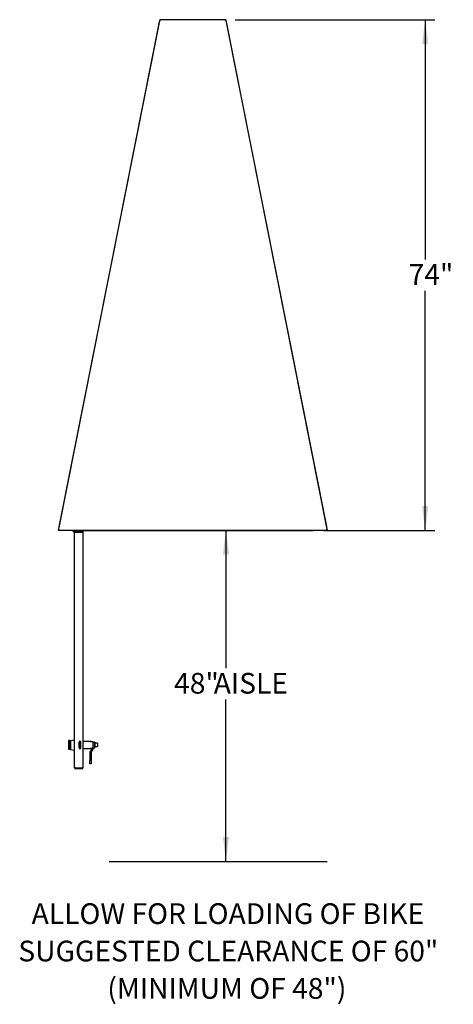
# Model space of a CAD drawing. Units: inches. Extents: x 0.2 to 9.1, y 0.2 to 10.8.
# Drawn here: x 0.2 to 2, y 5.5 to 9.5 of the extents above; entities that cross this region are included whole.
import ezdxf

# ---------------------------------------------------------------- set-up
doc = ezdxf.new("R2010")
doc.units = ezdxf.units.IN
doc.header["$MEASUREMENT"] = 0
doc.layers.add('FORMAT', color=7, linetype='Continuous')
doc.styles.add('SLDTEXTSTYLE0', font='TXT', dxfattribs={"width": 0.605})
doc.dimstyles.new('SLDDIMSTYLE0', dxfattribs={"dimtxt": 0.080892, "dimasz": 0.098425, "dimexe": 0, "dimexo": 0.0625, "dimgap": 0.020223, "dimtad": 0, "dimtih": 1, "dimtoh": 1, "dimlfac": 36, "dimrnd": 1e-09, "dimzin": 12, "dimdsep": 46, "dimlunit": 5, "dimtxsty": 'SLDTEXTSTYLE0', "dimsah": 1, "dimcen": 0.09, "dimadec": 0, "dimazin": 3, "dimtfac": 1, "dimtofl": 0, "dimtmove": 0, "dimatfit": 3, "dimfxl": 0, "dimfrac": 2, "dimtolj": 1, "dimtzin": 12, "dimarcsym": 0})

# ---------------------------------------------------------------- blocks, each defined once
blk = doc.blocks.new('_D_3')
at = {"layer": 'FORMAT'}
for p, q in [((1.0773, 7.4571), (1.0773, 6.9006)), ((1.0773, 6.1238), (1.0773, 6.7747))]:
    blk.add_line(p, q, dxfattribs=at)
for points in [[(1.0773, 7.4571), (1.0651, 7.3587), (1.0896, 7.3587)], [(1.0773, 6.1238), (1.0896, 6.2222), (1.0651, 6.2222)]]:
    blk.add_solid(points, dxfattribs=at)
at = {"layer": 'FORMAT', "char_height": 0.08333, "attachment_point": 1, "style": 'SLDTEXTSTYLE0'}
for s, insert in [('48"', (0.8687, 6.8821)), ('AISLE', (1.0284, 6.8821))]:
    blk.add_mtext(s, dxfattribs=dict(at, insert=insert))
blk = doc.blocks.new('_D_4')
at = {"layer": 'FORMAT'}
for p, q in [((1.1148, 9.5109), (1.9192, 9.5109)), ((1.8798, 9.5109), (1.8798, 8.5456)), ((1.8798, 7.4555), (1.8798, 8.4197)), ((1.4698, 7.4555), (1.9192, 7.4555))]:
    blk.add_line(p, q, dxfattribs=at)
for points in [[(1.8798, 9.5109), (1.8676, 9.4125), (1.892, 9.4125)], [(1.8798, 7.4555), (1.892, 7.5539), (1.8676, 7.5539)]]:
    blk.add_solid(points, dxfattribs=at)
at = {"layer": 'FORMAT', "insert": (1.813, 8.5271), "char_height": 0.08333, "attachment_point": 1, "style": 'SLDTEXTSTYLE0'}
blk.add_mtext('74"', dxfattribs=at)
blk = doc.blocks.new('SW_NOTE_10')
at = {"layer": 'FORMAT', "color": 0, "char_height": 0.083333, "attachment_point": 2, "style": 'SLDTEXTSTYLE0'}
for s, insert in [('ALLOW FOR LOADING OF BIKE', (0.6862, 0.1074)), ('SUGGESTED CLEARANCE OF 60"', (0.6879, -0.0431)), ('(MINIMUM OF 48")', (0.682, -0.1935))]:
    blk.add_mtext(s, dxfattribs=dict(at, insert=insert))

msp = doc.modelspace()

# ---------------------------------------------------------------- linework, layer by layer
at = {"color": 7, "linetype": 'Continuous', "lineweight": 25}
for p, q in [((0.81305128, 9.50920256), (0.81305128, 9.51093868)), ((1.07542097, 9.51093868), (0.81305128, 9.51093868)), ((1.07542097, 9.50920256), (1.07542097, 9.51093868)), ((0.81050316, 9.50884756), (0.40300809, 7.46023146)), ((0.80997593, 9.50666845), (0.40486406, 7.47003343)), ((0.81018929, 9.50774099), (0.80997593, 9.50666845)), ((0.81220592, 9.50850886), (0.81050316, 9.50884756)), ((1.07626635, 9.50850886), (1.07796909, 9.50884756)), ((1.48546416, 7.46023146), (1.07796909, 9.50884756)), ((1.07840238, 9.50810289), (1.07818903, 9.50917557)), ((1.48351427, 7.47146798), (1.07840238, 9.50810289)), ((0.40556221, 7.45972342), (0.40300809, 7.46023146)), ((0.40300809, 7.45711925), (0.40300809, 7.45885535)), ((0.40300809, 7.45885535), (0.40556221, 7.45885535)), ((0.40300809, 7.45711925), (0.40556221, 7.45711925)), ((0.40486406, 7.47003343), (0.40465071, 7.46896083)), ((0.40465071, 7.46896083), (0.40474089, 7.46894289)), ((0.40556221, 7.45711925), (0.40556221, 7.45972342)), ((0.40556221, 7.45711925), (1.48291004, 7.45711925)), ((0.45819268, 7.45547881), (0.45819268, 7.45711925)), ((0.45819268, 7.45547881), (0.46122046, 7.45547881)), ((0.46122046, 7.4550934), (0.46122046, 7.45711925)), ((0.46316491, 7.45711925), (0.46316491, 7.4550934)), ((0.4631936, 7.45547881), (0.46834457, 7.45547881)), ((0.46576906, 7.45054479), (0.47138017, 7.45054479)), ((0.46949843, 7.45248923), (0.47163713, 7.45248923)), ((0.47030131, 7.45547881), (1.4304149, 7.45547881)), ((0.47138017, 7.45054479), (0.47138017, 7.44873923)), ((0.47138017, 7.45054479), (0.50083852, 7.45054479)), ((0.47163713, 7.45248923), (0.47163713, 7.45054479)), ((0.47163713, 7.45248923), (0.49354686, 7.45248923)), ((0.49354686, 7.45248923), (0.49354686, 7.45054479)), ((0.50083852, 7.45054479), (0.50083852, 7.44873923)), ((1.4304149, 7.45711925), (1.4304149, 7.45547881)), ((1.48546416, 7.46023146), (1.48291004, 7.45972342)), ((1.48291004, 7.45972342), (1.48291004, 7.45711925)), ((1.48573787, 7.45885535), (1.48291004, 7.45885535)), ((1.48608322, 7.45711925), (1.48291004, 7.45711925)), ((1.48372762, 7.47039538), (1.48345329, 7.47034081)), ((1.48348233, 7.47019488), (1.48351756, 7.47035359)), ((1.48372762, 7.47039538), (1.48351427, 7.47146798)), ((1.48608322, 7.45711925), (1.48573787, 7.45885535)), ((0.46783851, 6.50047533), (0.46783851, 7.44700312)), ((0.47138017, 7.44873923), (0.50083852, 7.44873923)), ((0.47138017, 7.44796593), (0.49729685, 7.44796593)), ((0.47528296, 7.44813923), (0.47528296, 7.44796593)), ((0.47528296, 7.44813923), (0.48750517, 7.44813923)), ((0.47565999, 7.44813923), (0.47565999, 7.44873923)), ((0.47622129, 7.44813923), (0.47622129, 7.44873923)), ((0.47719166, 7.44813923), (0.47719166, 7.44873923)), ((0.47728891, 7.44813923), (0.47728891, 7.44873923)), ((0.47834086, 7.44813923), (0.47834086, 7.44873923)), ((0.4787584, 7.44813923), (0.4787584, 7.44873923)), ((0.4797889, 7.44813923), (0.4797889, 7.44873923)), ((0.48048588, 7.44813923), (0.48048588, 7.44873923)), ((0.48139407, 7.44813923), (0.48139407, 7.44873923)), ((0.48230225, 7.44813923), (0.48230225, 7.44873923)), ((0.48299923, 7.44813923), (0.48299923, 7.44873923)), ((0.48402973, 7.44813923), (0.48402973, 7.44873923)), ((0.48444727, 7.44813923), (0.48444727, 7.44873923)), ((0.48549922, 7.44813923), (0.48549922, 7.44873923)), ((0.48559647, 7.44813923), (0.48559647, 7.44873923)), ((0.48656684, 7.44813923), (0.48656684, 7.44873923)), ((0.48712815, 7.44813923), (0.48712815, 7.44873923)), ((0.48750517, 7.44796593), (0.48750517, 7.44813923)), ((0.49729685, 7.44796593), (0.50083852, 7.44796593)), ((0.50083852, 7.44796593), (0.50083852, 6.49951256)), ((0.46783851, 6.62009613), (0.46617184, 6.62009613)), ((0.46617184, 6.62009613), (0.46617184, 6.61662389)), ((0.44394962, 6.61070273), (0.44394962, 6.57393402)), ((0.4507187, 6.61070273), (0.44394962, 6.61070273)), ((0.4507187, 6.57393402), (0.4507187, 6.61070273)), ((0.4507187, 6.61070273), (0.45228296, 6.61070273)), ((0.45228296, 6.61070273), (0.46617184, 6.61315171)), ((0.45228296, 6.57393402), (0.45228296, 6.61070273)), ((0.46617184, 6.61662389), (0.46617184, 6.56801279)), ((0.48644961, 6.6062067), (0.48644961, 6.57842946)), ((0.49332435, 6.60620696), (0.4864499, 6.60620696)), ((0.4864499, 6.5784292), (0.49332435, 6.5784292)), ((0.49287337, 6.60343994), (0.48655394, 6.60343994)), ((0.48655394, 6.60343994), (0.48655394, 6.58121772)), ((0.48701906, 6.60121865), (0.48655394, 6.60123234)), ((0.48700518, 6.59420546), (0.48655394, 6.59465667)), ((0.48655394, 6.59024981), (0.48666002, 6.59043128)), ((0.48655394, 6.58342565), (0.48701906, 6.58343986)), ((0.48655394, 6.58121772), (0.49287337, 6.58121772)), ((0.48664347, 6.59043128), (0.48677142, 6.59043128)), ((0.4867549, 6.59045951), (0.48684671, 6.59030254)), ((0.48688201, 6.59030808), (0.48700518, 6.59043128)), ((0.48700518, 6.59043128), (0.48700518, 6.59420546)), ((0.48701906, 6.6025462), (0.48701906, 6.60274892)), ((0.48701906, 6.60274892), (0.49222739, 6.60274892)), ((0.48701906, 6.58211831), (0.48701906, 6.6025462)), ((0.48701906, 6.58191559), (0.48701906, 6.58211831)), ((0.49222739, 6.58191559), (0.48701906, 6.58191559)), ((0.49222739, 6.60274892), (0.49222739, 6.60343994)), ((0.49222739, 6.60274892), (0.49222739, 6.6025462)), ((0.49222739, 6.6025462), (0.49222739, 6.58211831)), ((0.49222739, 6.58211831), (0.49222739, 6.58191559)), ((0.49222739, 6.58121772), (0.49222739, 6.58191559)), ((0.49287337, 6.58121772), (0.49287337, 6.60343994)), ((0.49332461, 6.57842946), (0.49332461, 6.6062067)), ((0.5356163, 6.60655165), (0.50083852, 6.60715872)), ((0.50178294, 6.60622117), (0.50083852, 6.60622117)), ((0.50083852, 6.57844334), (0.50178294, 6.57844334)), ((0.50083852, 6.57747803), (0.5356163, 6.57808503)), ((0.50106073, 6.60014474), (0.50106073, 6.58451977)), ((0.53128297, 6.60622117), (0.50178294, 6.60622117)), ((0.50178294, 6.57844334), (0.53128297, 6.57844334)), ((0.53128297, 6.60622117), (0.54083852, 6.60622117)), ((0.54083852, 6.57844334), (0.53128297, 6.57844334)), ((0.5356163, 6.60655165), (0.5356163, 6.60622117)), ((0.5356163, 6.57844334), (0.5356163, 6.5733042)), ((0.54083852, 6.60622117), (0.54083852, 6.57844334)), ((0.54083852, 6.60343812), (0.54865814, 6.60343812)), ((0.54083852, 6.60184938), (0.54865814, 6.60184938)), ((0.54083852, 6.59062755), (0.54865814, 6.59062755)), ((0.54083852, 6.58119856), (0.54865814, 6.58119856)), ((0.54083852, 6.57844334), (0.54083852, 6.5733042)), ((0.54958852, 6.60273504), (0.54953536, 6.60282708)), ((0.54953536, 6.5818096), (0.54960345, 6.58192752)), ((0.54958852, 6.60273504), (0.54958852, 6.60264378)), ((0.54958852, 6.60264378), (0.54958852, 6.59691753)), ((0.56061629, 6.5992628), (0.54958852, 6.5992628)), ((0.54958852, 6.59691753), (0.54958852, 6.59555941)), ((0.54958852, 6.59555941), (0.54958852, 6.58192687)), ((0.54958852, 6.58537395), (0.56061629, 6.58537395)), ((0.56061629, 6.5992628), (0.56061629, 6.59231837)), ((0.56061629, 6.59231837), (0.56061629, 6.58537395)), ((0.4507187, 6.57393402), (0.44394962, 6.57393402)), ((0.4507187, 6.57393402), (0.45228296, 6.57393402)), ((0.45228296, 6.57393402), (0.46617184, 6.57148504)), ((0.46617184, 6.56801279), (0.46617184, 6.56454061)), ((0.46783851, 6.56454061), (0.46617184, 6.56454061)), ((0.52911631, 6.56105123), (0.52911631, 6.52774889)), ((0.5343471, 6.57024008), (0.53191503, 6.56780798)), ((0.53433852, 6.56105123), (0.53433852, 6.52774889)), ((0.53803976, 6.56654738), (0.53560773, 6.56411535)), ((0.47138017, 6.49951256), (0.49729685, 6.49951256)), ((0.47138017, 6.49693367), (0.47138017, 6.49873921)), ((0.47138017, 6.49873921), (0.50083852, 6.49873921)), ((0.50083852, 6.49951256), (0.49729685, 6.49951256)), ((0.50083852, 6.49693367), (0.50083852, 6.49873921)), ((0.52911631, 6.51663781), (0.52911631, 6.52774889)), ((0.53433852, 6.51663781), (0.52911631, 6.51663781)), ((0.53433852, 6.52774889), (0.53433852, 6.51663781)), ((0.47138017, 6.49693367), (0.50083852, 6.49693367))]:
    msp.add_line(p, q, dxfattribs=at)
at = {"color": 7, "linetype": 'Continuous', "lineweight": 25, "flags": 128}
for points in [[(0.81018929, 9.50774099), (0.81024392, 9.50773017), (0.8102795, 9.507723)], [(1.07818903, 9.50917557), (1.07813439, 9.50916462), (1.07797258, 9.50913255), (1.07770982, 9.50908027), (1.0773562, 9.50900987), (1.07692531, 9.50892422), (1.07643372, 9.50882644), (1.0759003, 9.50872032), (1.07534557, 9.5086099)], [(0.45498906, 7.45711925), (0.45536465, 7.45710409), (0.45559795, 7.45711925)], [(0.50070512, 7.44796593), (0.50056891, 7.44835845), (0.50038379, 7.44873923)], [(0.50038379, 6.49873921), (0.50056891, 6.49912002), (0.50070512, 6.49951256)]]:
    msp.add_lwpolyline(points, dxfattribs=at)
at = {"color": 7, "linetype": 'Continuous', "lineweight": 25}
for centre, radius, start, end in [((1.07555892, 9.50753734), 0.00289917, 33.41135051, 92.72728798), ((0.8128194, 9.50610279), 0.00289917, 85.33915602, 118.15587987), ((0.46576907, 7.4550934), 0.00454861, 180, 26.44750533), ((0.46576907, 7.4550934), 0.00260417, 180, 51.07110434), ((0.46576907, 7.4550934), 0.00260417, 128.92889566, 180), ((0.49729685, 7.44700312), 0.00173611, 33.68168131, 90), ((0.4864499, 6.6062067), 0.000000278, 90, 180), ((0.4864499, 6.57842948), 0.000000278, 180, 270), ((0.49332435, 6.6062067), 0.000000278, 0.0000022, 90), ((0.49332435, 6.57842948), 0.000000278, 270, 0), ((0.50019268, 6.60014475), 0.00086806, 360, 41.92672174), ((0.50019268, 6.58451975), 0.00086806, 318.07327826, 0), ((0.53867185, 6.56105122), 0.00955556, 135, 180), ((0.53867185, 6.56105122), 0.00433333, 135, 180), ((0.53128296, 6.57330418), 0.00433333, 315, 0), ((0.53128296, 6.57330418), 0.00955556, 315, 0), ((0.49729685, 6.50047534), 0.00173611, 270, 326.31831869)]:
    msp.add_arc(centre, radius, start, end, dxfattribs=at)
for points, knots in [([(0.81305631, 9.50833456), (0.81305589, 9.50867579), (0.81305506, 9.50935825), (0.8130538, 9.51021896), (0.81305254, 9.51082136), (0.8130517, 9.51089957), (0.81305128, 9.51093868)], [0, 0, 0, 0, 0.2500021262, 0.4999942163, 0.7500041317, 1, 1, 1, 1]), ([(1.07542097, 9.51093868), (1.07542055, 9.51089957), (1.07541972, 9.51082136), (1.07541846, 9.51021896), (1.07541721, 9.50935825), (1.07541637, 9.50867579), (1.07541595, 9.50833456)], [0, 0, 0, 0, 0.2499958689, 0.5000057825, 0.7499978731, 1, 1, 1, 1]), ([(0.81050316, 9.50884756), (0.81054147, 9.50883946), (0.81061808, 9.50882326), (0.81120851, 9.50870464), (0.81205249, 9.50853537), (0.81272171, 9.5084015), (0.81305631, 9.50833456)], [0, 0, 0, 0, 0.24999892384, 0.49999139129, 0.74999582426, 1, 1, 1, 1]), ([(1.07541595, 9.50833456), (1.07575056, 9.5084015), (1.07641977, 9.50853537), (1.07726375, 9.50870464), (1.07785417, 9.50882326), (1.07793079, 9.50883946), (1.07796909, 9.50884756)], [0, 0, 0, 0, 0.2500044487, 0.5000091547, 0.7500008032, 1, 1, 1, 1]), ([(0.47138017, 7.45054479), (0.47097607, 7.45050445), (0.47016784, 7.45042376), (0.46909475, 7.44979529), (0.46829287, 7.44887267), (0.46789127, 7.44788036), (0.46785278, 7.4472404), (0.46783851, 7.44700312)], [0, 0, 0, 0, 0.2178903598, 0.4357977615, 0.6536998818, 0.8716035139, 1, 1, 1, 1]), ([(0.46783851, 7.44700312), (0.46787884, 7.44707308), (0.46795951, 7.44721299), (0.46858809, 7.4474229), (0.46951057, 7.44763268), (0.47050297, 7.44781409), (0.4711429, 7.44792486), (0.47138017, 7.44796593)], [0, 0, 0, 0, 0.2178917319, 0.4357872323, 0.6537024539, 0.871600391, 1, 1, 1, 1]), ([(0.47138017, 7.44873923), (0.47117214, 7.4487179), (0.47075604, 7.44867526), (0.47022623, 7.44833453), (0.46989267, 7.44798059), (0.46981949, 7.44773129), (0.4698046, 7.44768058)], [0, 0, 0, 0, 0.30720940508, 0.61444825765, 0.92157541896, 1, 1, 1, 1]), ([(0.48655394, 6.59175909), (0.48655909, 6.5917059), (0.48658826, 6.59140468), (0.48664776, 6.59096233), (0.48670311, 6.59056362), (0.48674249, 6.5905115), (0.48675734, 6.59049184)], [0, 0, 0, 0, 0.0778149004, 0.4406957187, 0.7890166637, 1, 1, 1, 1]), ([(0.48664347, 6.59043128), (0.48661797, 6.59044356), (0.486587, 6.59045847), (0.4865589, 6.59063528), (0.48655394, 6.59066653)], [0, 0, 0, 0, 0.8232036889, 1, 1, 1, 1]), ([(0.48686777, 6.59032236), (0.48686144, 6.59030969), (0.48684134, 6.59026943), (0.48681033, 6.59044897), (0.48677436, 6.59083341), (0.48673298, 6.59140706), (0.48670264, 6.59193931), (0.48668754, 6.59224872), (0.48668414, 6.59231837)], [0, 0, 0, 0, 0.0940843079, 0.299070768, 0.5038124552, 0.719536441, 0.9368624728, 1, 1, 1, 1]), ([(0.48701906, 6.6025462), (0.48703972, 6.6024511), (0.48708612, 6.6022375), (0.48744712, 6.60167194), (0.48802013, 6.60090075), (0.48850363, 6.60028738), (0.4887529, 6.59997402), (0.48875518, 6.59997116)], [0, 0, 0, 0, 0.1709787482, 0.3840197167, 0.6818534411, 0.9970881291, 1, 1, 1, 1]), ([(0.48875518, 6.58469336), (0.4887529, 6.58469047), (0.48850479, 6.58437619), (0.4880196, 6.58376416), (0.48744722, 6.5829925), (0.4870861, 6.58242703), (0.48703971, 6.58221342), (0.48701906, 6.58211831)], [0, 0, 0, 0, 0.0029254012, 0.3181466048, 0.6159803092, 0.8290212633, 1, 1, 1, 1]), ([(0.4904913, 6.59997116), (0.49049357, 6.59997402), (0.49074211, 6.60028796), (0.49122669, 6.60090047), (0.49179925, 6.601672), (0.49216039, 6.60223748), (0.49220675, 6.6024511), (0.49222739, 6.6025462)], [0, 0, 0, 0, 0.002906513, 0.3181473274, 0.6159772185, 0.8290220333, 1, 1, 1, 1]), ([(0.49222739, 6.58211831), (0.49220676, 6.58221342), (0.49216041, 6.58242704), (0.49179916, 6.58299244), (0.49122722, 6.58376444), (0.49074095, 6.58437562), (0.49049357, 6.58469047), (0.4904913, 6.58469336)], [0, 0, 0, 0, 0.1709779509, 0.384022746, 0.6818526096, 0.9970799319, 1, 1, 1, 1]), ([(0.54958852, 6.60264378), (0.54948428, 6.60284352), (0.54934388, 6.60311255), (0.54879858, 6.60337144), (0.54865814, 6.60343812)], [0, 0, 0, 0, 0.7424516068, 1, 1, 1, 1]), ([(0.54865814, 6.60184938), (0.5490236, 6.60204083), (0.54952328, 6.6023026), (0.54957471, 6.60257154), (0.54958852, 6.60264378)], [0, 0, 0, 0, 0.731368724, 1, 1, 1, 1]), ([(0.54958852, 6.59691753), (0.5495633, 6.59730678), (0.54945509, 6.59897685), (0.54900405, 6.60060258), (0.54865814, 6.60184938)], [0, 0, 0, 0, 0.2330802901, 1, 1, 1, 1]), ([(0.54865814, 6.59062755), (0.54876021, 6.59096119), (0.54925233, 6.5925698), (0.54943987, 6.59423756), (0.54958852, 6.59555941)], [0, 0, 0, 0, 0.2074053253, 1, 1, 1, 1]), ([(0.54865814, 6.58119856), (0.54892459, 6.58202354), (0.5494633, 6.5836915), (0.54965201, 6.58614983), (0.54936042, 6.58848538), (0.54889361, 6.58990931), (0.54865814, 6.59062755)], [0, 0, 0, 0, 0.2666548513, 0.5391272077, 0.7675322455, 1, 1, 1, 1]), ([(0.54958852, 6.58199296), (0.54957471, 6.58192074), (0.54952329, 6.58165192), (0.5490236, 6.58139007), (0.54865814, 6.58119856)], [0, 0, 0, 0, 0.2686404059, 1, 1, 1, 1]), ([(0.47138017, 6.49951256), (0.47097607, 6.4995825), (0.47016783, 6.49972238), (0.46909476, 6.4999323), (0.46829285, 6.50014212), (0.46789129, 6.50032352), (0.46785278, 6.50043427), (0.46783851, 6.50047533)], [0, 0, 0, 0, 0.2178903779, 0.4357983815, 0.6536981928, 0.8716131414, 1, 1, 1, 1]), ([(0.46783851, 6.50047533), (0.46787884, 6.50007123), (0.46795952, 6.49926301), (0.46858805, 6.49818994), (0.46951061, 6.49738802), (0.47050297, 6.49698648), (0.4711429, 6.49694795), (0.47138017, 6.49693367)], [0, 0, 0, 0, 0.2178912521, 0.4357920017, 0.6536987584, 0.8715998747, 1, 1, 1, 1]), ([(0.46979287, 6.49980191), (0.46987506, 6.49963865), (0.47005087, 6.49928943), (0.47053796, 6.4989192), (0.4710131, 6.49875472), (0.4712998, 6.49874261), (0.47138017, 6.49873921)], [0, 0, 0, 0, 0.2686916452, 0.5747343228, 0.8807811056, 1, 1, 1, 1])]:
    msp.add_open_spline(points, degree=3, knots=knots, dxfattribs=at)
at = {"layer": 'FORMAT'}
msp.add_line((0.606591, 6.12378591), (1.48455285, 6.12378591), dxfattribs=at)

# ---------------------------------------------------------------- block references
msp.add_blockref('SW_NOTE_10', (0.39910503, 5.84756949), dxfattribs=at)

# ---------------------------------------------------------------- dimensions: what is measured, and where the dimension line sits
dim = msp.add_linear_dim(base=(1.87978401, 7.45547881), p1=(1.07542097, 9.51093869), p2=(1.4304149, 7.45547881), angle=90, dimstyle='SLDDIMSTYLE0', dxfattribs=at)
dim.commit()
dim.dimension.update_dxf_attribs({"geometry": '_D_4', "text_midpoint": (1.87978401, 8.48262696), "dimtype": 160})
dim = msp.add_linear_dim(base=(1.07734576, 6.12378591), p1=(1.48608322, 7.45711925), p2=(1.48455285, 6.12378591), angle=90, text='<> AISLE', dimstyle='SLDDIMSTYLE0', dxfattribs=at)
dim.commit()
dim.dimension.update_dxf_attribs({"geometry": '_D_3', "text_midpoint": (1.07734576, 6.83765483), "dimtype": 160})

doc.saveas('drawing.dxf')
